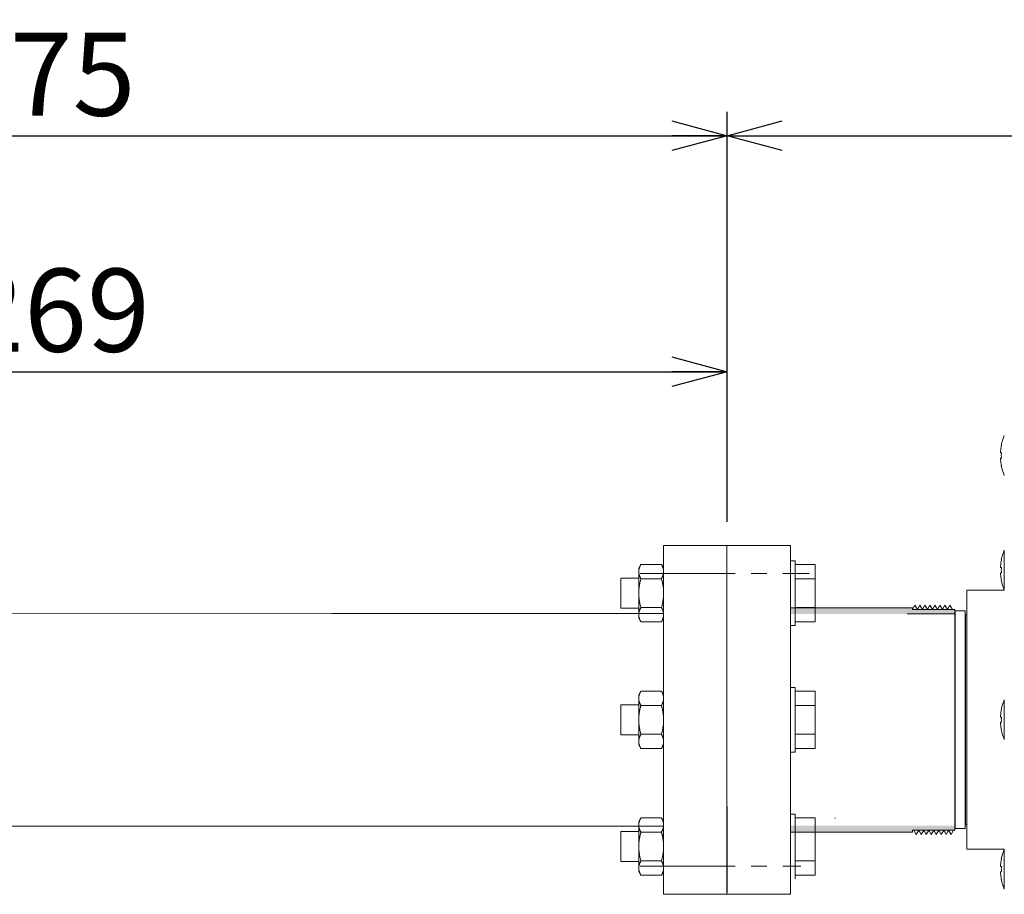
# Model space of a CAD drawing. Extents: x -718 to 788, y -441 to 213.
# Drawn here: x -146 to 52, y -191 to -15 of the extents above; entities that cross this region are included whole.
import ezdxf

# ---------------------------------------------------------------- set-up
doc = ezdxf.new("R2010")
doc.units = 0
doc.linetypes.add('CENTER2', pattern=[28.575, 19.05, -3.175, 3.175, -3.175])
doc.layers.get('0').update_dxf_attribs({"linetype": 'CONTINUOUS'})
doc.layers.get('DEFPOINTS').update_dxf_attribs({"linetype": 'CONTINUOUS'})
for name, color, linetype, lineweight in [('CENTER1', 7, 'CENTER2', 18), ('PROFILE1', 2, 'CONTINUOUS', 18), ('実線(中線)', 5, 'CONTINUOUS', 35)]:
    doc.layers.add(name, color=color, linetype=linetype, lineweight=lineweight)
doc.layers.add('PV', color=7, linetype='CONTINUOUS')
doc.styles.add('MX_DIMTXSTY_2', font='txt.shx', dxfattribs={"width": 0.85, "bigfont": 'extfont.shx'})
doc.styles.add('MX_NOTE_STANDARD', font='txt.shx', dxfattribs={"bigfont": 'extfont.shx'})
doc.dimstyles.new('MXDIMSTYLE', dxfattribs={"dimscale": 4, "dimtxt": 4.167, "dimasz": 2.5, "dimexe": 1.2, "dimexo": 1.27, "dimgap": 1, "dimtad": 1, "dimdec": 4, "dimlfac": 0.25, "dimdsep": 46, "dimtxsty": 'MX_NOTE_STANDARD', "dimcen": 2.5, "dimadec": 0, "dimazin": 0, "dimtfac": 1, "dimtdec": 4, "dimtmove": 0, "dimatfit": 3, "dimfxl": 1, "dimtolj": 1, "dimtzin": 0, "dimarcsym": 0})

# ---------------------------------------------------------------- blocks, each defined once
blk = doc.blocks.new('_OPEN30')
at = {"color": 0, "linetype": 'ByBlock', "lineweight": -2}
for p, q in [((-1, 0.267949), (0, 0)), ((0, 0), (-1, -0.267949)), ((0, 0), (-1, 0))]:
    blk.add_line(p, q, dxfattribs=at)
blk = doc.blocks.new('*D32')
at = {"color": 255, "linetype": 'Continuous'}
for p, q in [((-273.28837, -162.467082), (-273.28837, -81.0975)), ((-4.035518, -116.016856), (-4.035518, -81.0975)), ((-273.28837, -85.8975), (-4.035518, -85.8975))]:
    blk.add_line(p, q, dxfattribs=at)
at = {"layer": 'DEFPOINTS', "color": 0, "linetype": 'Continuous'}
for p in [(-4.035518, -85.8975), (-4.035518, -121.096856), (-273.28837, -167.547082)]:
    blk.add_point(p, dxfattribs=at)
at = {"color": 255, "linetype": 'Continuous', "xscale": 11.08, "yscale": 11.08, "zscale": 11.08, "rotation": 180}
blk.add_blockref('_OPEN30', (-273.28837, -85.8975), dxfattribs=at)
at = {"color": 255, "linetype": 'Continuous', "xscale": 11.08, "yscale": 11.08, "zscale": 11.08}
blk.add_blockref('_OPEN30', (-4.035518, -85.8975), dxfattribs=at)
at = {"color": 255, "linetype": 'Continuous', "insert": (-138.661951, -73.5635), "char_height": 16.667999, "attachment_point": 5, "line_spacing_factor": 0.935925, "style": 'MX_DIMTXSTY_2'}
blk.add_mtext('\\A1;269', dxfattribs=at)
blk = doc.blocks.new('*D33')
at = {"color": 255, "linetype": 'Continuous'}
for p, q in [((-279.035518, -116.016858), (-279.035518, -33.753538)), ((-4.035518, -116.016858), (-4.035518, -33.753538)), ((-279.035518, -38.553538), (-4.035518, -38.553538))]:
    blk.add_line(p, q, dxfattribs=at)
at = {"layer": 'DEFPOINTS', "color": 0, "linetype": 'Continuous'}
for p in [(-4.035518, -38.553538), (-279.035518, -121.096858), (-4.035518, -121.096858)]:
    blk.add_point(p, dxfattribs=at)
at = {"color": 255, "linetype": 'Continuous', "xscale": 11.08, "yscale": 11.08, "zscale": 11.08, "rotation": 180}
blk.add_blockref('_OPEN30', (-279.035518, -38.553538), dxfattribs=at)
at = {"color": 255, "linetype": 'Continuous', "xscale": 11.08, "yscale": 11.08, "zscale": 11.08}
blk.add_blockref('_OPEN30', (-4.035518, -38.553538), dxfattribs=at)
at = {"color": 255, "linetype": 'Continuous', "insert": (-141.535518, -26.219538), "char_height": 16.667999, "attachment_point": 5, "line_spacing_factor": 0.935925, "style": 'MX_DIMTXSTY_2'}
blk.add_mtext('\\A1;275', dxfattribs=at)
blk = doc.blocks.new('*D34')
at = {"color": 255, "linetype": 'Continuous'}
for p, q in [((-4.035518, -116.016858), (-4.035518, -33.753538)), ((228.264487, -84.626847), (228.264487, -33.753538)), ((-4.035518, -38.553538), (228.264487, -38.553538))]:
    blk.add_line(p, q, dxfattribs=at)
at = {"layer": 'DEFPOINTS', "color": 0, "linetype": 'Continuous'}
for p in [(228.264487, -38.553538), (228.264487, -89.706847), (-4.035518, -121.096858)]:
    blk.add_point(p, dxfattribs=at)
at = {"color": 255, "linetype": 'Continuous', "xscale": 11.08, "yscale": 11.08, "zscale": 11.08, "rotation": 180}
blk.add_blockref('_OPEN30', (-4.035518, -38.553538), dxfattribs=at)
at = {"color": 255, "linetype": 'Continuous', "xscale": 11.08, "yscale": 11.08, "zscale": 11.08}
blk.add_blockref('_OPEN30', (228.264487, -38.553538), dxfattribs=at)
at = {"color": 255, "linetype": 'Continuous', "insert": (112.114484, -26.219538), "char_height": 16.667999, "attachment_point": 5, "line_spacing_factor": 0.935925, "style": 'MX_DIMTXSTY_2'}
blk.add_mtext('\\A1;232', dxfattribs=at)
blk = doc.blocks.new('GA0125-010-01A CGM051外観図A3_72')
at = {"layer": 'PROFILE1', "ltscale": 0.5}
for p, q in [((21.55, 32.02), (21.55, 32.35)), ((21.72, 32.02), (21.55, 32.02)), ((21.7, 33.55), (21.72, 33.54)), ((21.55, 30.65), (21.55, 30.99)), ((21.55, 30.99), (21.72, 30.99)), ((21.72, 29.46), (21.7, 29.45))]:
    blk.add_line(p, q, dxfattribs=at)
blk.add_lwpolyline([(21.72, 32.02), (21.71, 31.89), (21.71, 31.76), (21.7, 31.63), (21.7, 31.5), (21.7, 31.37), (21.71, 31.24), (21.71, 31.11), (21.72, 30.99)], dxfattribs=at)
for radius, start, end in [(10.41, 157.3919, 168.6518), (10.4, 168.6709, 175.2932), (10.4, 184.7068, 191.3291), (10.41, 191.3482, 202.6081)]:
    blk.add_arc((31.91, 31.5), radius, start, end, dxfattribs=at)

msp = doc.modelspace()

# ---------------------------------------------------------------- hatches: boundary and pattern name
at = {"layer": 'PROFILE1'}
for points in [[(8.664, -134.497), (8.664, -133.247), (33.148, -133.247), (33.148, -133.613), (33.156, -133.613), (34.156, -133.613), (35.156, -133.613), (36.156, -133.613), (37.156, -133.613), (38.156, -133.613), (39.156, -133.613), (40.156, -133.613), (41.156, -133.613), (41.664, -133.613), (41.664, -134.497)], [(8.664, -178.247), (8.664, -176.997), (41.664, -176.997), (41.664, -177.881), (41.406, -177.881), (40.406, -177.881), (39.406, -177.881), (38.406, -177.881), (37.406, -177.881), (36.406, -177.881), (35.406, -177.881), (34.406, -177.881), (33.406, -177.881), (33.148, -177.881), (33.148, -178.247)]]:
    msp.add_hatch(color=256, dxfattribs=at).paths.add_polyline_path(points)

# ---------------------------------------------------------------- linework, layer by layer
at = {"layer": 'CENTER1'}
for p, q in [((-21.442, -126.397), (12.408, -126.397)), ((-21.442, -185.097), (10.78, -185.097))]:
    msp.add_line(p, q, dxfattribs=at)
at = {"layer": 'CENTER1', "color": 2}
for p, q in [((-21.442, -126.397), (12.408, -126.397)), ((-21.442, -185.097), (10.78, -185.097))]:
    msp.add_line(p, q, dxfattribs=at)
at = {"layer": 'PROFILE1', "color": 2, "lineweight": 15}
for p, q in [((-16.736, -120.747), (-16.736, -134.397)), ((8.664, -120.747), (8.664, -155.747)), ((-16.736, -134.397), (-16.736, -177.197)), ((8.664, -175.997), (8.664, -135.497)), ((8.664, -190.747), (8.664, -155.747)), ((-16.736, -177.097), (-16.736, -190.747))]:
    msp.add_line(p, q, dxfattribs=at)
at = {"layer": 'PROFILE1', "color": 2}
for p, q in [((-4.036, -120.747), (-16.736, -120.747)), ((-4.036, -120.747), (-4.036, -155.747)), ((-4.036, -121.097), (-4.036, -190.397)), ((-4.036, -190.747), (-4.036, -155.747)), ((-4.036, -190.747), (-16.736, -190.747)), ((8.664, -190.747), (-4.036, -190.747))]:
    msp.add_line(p, q, dxfattribs=at)
at = {"layer": 'PROFILE1', "lineweight": 15}
for p, q in [((-16.736, -121.097), (-16.736, -134.397)), ((8.664, -122.097), (8.664, -155.747)), ((-16.736, -134.397), (-16.736, -177.197)), ((8.664, -175.997), (8.664, -135.497)), ((8.665, -189.397), (8.664, -155.747)), ((-16.736, -177.097), (-16.736, -190.397))]:
    msp.add_line(p, q, dxfattribs=at)
at = {"layer": 'PROFILE1'}
for p, q in [((8.664, -120.747), (-4.036, -120.747)), ((-4.036, -121.097), (-4.036, -155.747)), ((-4.036, -121.097), (-4.036, -190.397)), ((51.564, -125.707), (51.564, -121.705)), ((50.968, -123.658), (50.98, -123.664)), ((50.812, -125.192), (50.812, -124.854)), ((50.98, -125.192), (50.812, -125.192)), ((50.812, -126.56), (50.812, -126.222)), ((50.812, -126.222), (50.98, -126.222)), ((51.564, -129.7), (51.564, -125.707)), ((51.564, -129.7), (44.044, -129.699)), ((44.044, -129.699), (44.044, -181.715)), ((33.156, -133.613), (33.656, -132.747)), ((33.656, -132.747), (34.156, -133.613)), ((34.156, -133.613), (34.656, -132.747)), ((34.656, -132.747), (35.156, -133.613)), ((35.156, -133.613), (35.656, -132.747)), ((35.656, -132.747), (36.156, -133.613)), ((36.156, -133.613), (36.656, -132.747)), ((36.656, -132.747), (37.156, -133.613)), ((37.156, -133.613), (37.656, -132.747)), ((37.656, -132.747), (38.156, -133.613)), ((38.156, -133.613), (38.656, -132.747)), ((38.656, -132.747), (39.156, -133.613)), ((39.156, -133.613), (39.656, -132.747)), ((39.656, -132.747), (40.156, -133.613)), ((40.156, -133.613), (40.656, -132.747)), ((40.656, -132.747), (41.156, -133.613)), ((41.664, -133.613), (41.664, -177.313)), ((41.714, -133.857), (43.714, -133.857)), ((41.714, -133.857), (41.714, -177.557)), ((43.714, -133.857), (43.714, -177.557)), ((-83.336, -134.397), (-266.336, -134.297)), ((-83.336, -134.397), (-16.736, -134.397)), ((41.664, -134.707), (41.664, -176.707)), ((43.764, -134.707), (43.764, -176.707)), ((51.564, -159.709), (51.564, -151.705)), ((-4.035, -190.397), (-4.036, -155.747)), ((50.812, -155.192), (50.812, -154.854)), ((50.98, -155.192), (50.812, -155.192)), ((50.812, -156.56), (50.812, -156.222)), ((50.812, -156.222), (50.98, -156.222)), ((17.664, -175.408), (17.664, -175.505)), ((-268.336, -177.097), (-16.736, -177.097)), ((41.714, -177.557), (43.714, -177.557)), ((33.406, -177.881), (33.906, -178.747)), ((33.906, -178.747), (34.406, -177.881)), ((34.406, -177.881), (34.906, -178.747)), ((34.906, -178.747), (35.406, -177.881)), ((35.406, -177.881), (35.906, -178.747)), ((35.906, -178.747), (36.406, -177.881)), ((36.406, -177.881), (36.906, -178.747)), ((36.906, -178.747), (37.406, -177.881)), ((37.406, -177.881), (37.906, -178.747)), ((37.906, -178.747), (38.406, -177.881)), ((38.406, -177.881), (38.906, -178.747)), ((38.906, -178.747), (39.406, -177.881)), ((39.406, -177.881), (39.906, -178.747)), ((39.906, -178.747), (40.406, -177.881)), ((40.406, -177.881), (40.906, -178.747)), ((40.906, -178.747), (41.406, -177.881)), ((44.044, -181.715), (51.564, -181.714)), ((51.564, -189.709), (51.564, -181.714)), ((50.812, -185.192), (50.812, -184.854)), ((50.98, -185.192), (50.812, -185.192)), ((50.812, -186.56), (50.812, -186.222)), ((50.812, -186.222), (50.98, -186.222)), ((50.98, -187.749), (50.968, -187.755))]:
    msp.add_line(p, q, dxfattribs=at)
for points in [[(50.98, -127.749), (50.975, -127.752), (50.971, -127.754), (50.969, -127.755), (50.968, -127.755)], [(50.968, -153.658), (50.969, -153.659), (50.971, -153.66), (50.975, -153.662), (50.98, -153.664)], [(50.98, -157.749), (50.975, -157.752), (50.971, -157.754), (50.969, -157.755), (50.968, -157.755)], [(50.968, -183.658), (50.969, -183.659), (50.971, -183.66), (50.975, -183.662), (50.98, -183.664)]]:
    msp.add_lwpolyline(points, dxfattribs=at)
msp.add_lwpolyline([(8.664, -133.247), (8.664, -178.247), (33.148, -178.247), (33.148, -177.881), (41.664, -177.881), (41.664, -133.613), (33.148, -133.613), (33.148, -133.247)], close=True, dxfattribs=at)
for centre, radius, start, end in [((61.175, -125.707), 10.411, 157.39194, 168.65184), ((61.175, -125.707), 10.398, 168.67086, 175.29321), ((62.195, -125.707), 11.227, 177.37078, 182.62922), ((61.175, -125.707), 10.398, 184.70679, 191.32914), ((61.175, -125.707), 10.411, 191.34816, 202.60806), ((61.175, -155.707), 10.411, 157.39194, 168.65184), ((61.175, -155.707), 10.398, 168.67086, 175.29321), ((62.195, -155.707), 11.227, 177.37078, 182.62922), ((61.175, -155.707), 10.398, 184.70679, 191.32914), ((61.175, -155.707), 10.411, 191.34816, 202.60806), ((61.175, -185.707), 10.411, 157.39194, 168.65184), ((61.175, -185.707), 10.398, 168.67086, 175.29321), ((62.195, -185.707), 11.227, 177.37078, 182.62922), ((61.175, -185.707), 10.398, 184.70679, 191.32914), ((61.175, -185.707), 10.411, 191.34816, 202.60806)]:
    msp.add_arc(centre, radius, start, end, dxfattribs=at)
for points in [[(41.614, -134.463), (41.218, -134.463), (40.424, -134.463), (39.234, -134.463), (38.044, -134.463), (36.854, -134.463), (35.664, -134.463), (34.474, -134.463), (33.284, -134.463), (32.491, -134.463), (32.094, -134.463)], [(41.714, -135.557), (41.713, -135.557), (41.709, -135.557), (41.704, -135.557), (41.699, -135.557), (41.694, -135.557), (41.689, -135.557), (41.684, -135.557), (41.679, -135.557), (41.676, -135.557), (41.674, -135.557)], [(43.764, -135.557), (43.763, -135.557), (43.759, -135.557), (43.754, -135.557), (43.749, -135.557), (43.744, -135.557), (43.739, -135.557), (43.734, -135.557), (43.729, -135.557), (43.726, -135.557), (43.724, -135.557)], [(44.044, -134.707), (44.035, -134.707), (44.016, -134.707), (43.988, -134.707), (43.96, -134.707), (43.932, -134.707), (43.904, -134.707), (43.876, -134.707), (43.848, -134.707), (43.83, -134.707), (43.82, -134.707)], [(41.664, -175.857), (41.666, -175.857), (41.669, -175.857), (41.674, -175.857), (41.679, -175.857), (41.684, -175.857), (41.689, -175.857), (41.694, -175.857), (41.699, -175.857), (41.703, -175.857), (41.704, -175.857)], [(43.714, -175.857), (43.716, -175.857), (43.719, -175.857), (43.724, -175.857), (43.729, -175.857), (43.734, -175.857), (43.739, -175.857), (43.744, -175.857), (43.749, -175.857), (43.753, -175.857), (43.754, -175.857)], [(43.764, -176.707), (43.774, -176.707), (43.792, -176.707), (43.82, -176.707), (43.848, -176.707), (43.876, -176.707), (43.904, -176.707), (43.932, -176.707), (43.96, -176.707), (43.979, -176.707), (43.988, -176.707)]]:
    msp.add_open_spline(points, degree=3, dxfattribs=at)
at = {"layer": '実線(中線)', "color": 2, "lineweight": 15}
for p, q in [((8.664, -123.829), (9.664, -123.829)), ((9.664, -123.829), (9.664, -136.829)), ((-21.736, -125.329), (-21.289, -124.556)), ((-21.736, -125.329), (-21.736, -125.999)), ((-21.736, -125.999), (-21.736, -130.329)), ((-21.289, -124.556), (-17.182, -124.556)), ((-16.736, -125.329), (-17.182, -124.556)), ((9.664, -124.556), (13.664, -124.556)), ((13.664, -127.442), (13.664, -124.556)), ((-25.336, -133.329), (-25.336, -127.329)), ((-21.736, -127.329), (-25.336, -127.329)), ((-21.289, -127.442), (-17.182, -127.442)), ((9.664, -127.442), (13.664, -127.442)), ((13.664, -133.216), (13.664, -127.442)), ((-21.736, -130.329), (-21.736, -134.659)), ((-21.736, -133.329), (-25.336, -133.329)), ((-21.289, -133.216), (-17.182, -133.216)), ((9.664, -133.216), (13.664, -133.216)), ((13.664, -136.103), (13.664, -133.216)), ((-21.736, -134.659), (-21.736, -135.329)), ((-21.736, -135.329), (-21.289, -136.103)), ((-21.289, -136.103), (-17.182, -136.103)), ((-16.736, -135.329), (-17.182, -136.103)), ((9.664, -136.103), (13.664, -136.103)), ((8.664, -136.829), (9.664, -136.829)), ((-21.736, -150.747), (-21.289, -149.973)), ((-21.289, -149.973), (-17.182, -149.973)), ((-16.736, -150.747), (-17.182, -149.973)), ((8.664, -149.247), (9.664, -149.247)), ((9.664, -149.247), (9.664, -162.247)), ((9.664, -149.973), (13.664, -149.973)), ((13.664, -152.86), (13.664, -149.973)), ((-21.736, -150.747), (-21.736, -151.417)), ((-21.736, -151.417), (-21.736, -155.747)), ((-25.336, -158.747), (-25.336, -152.747)), ((-21.736, -152.747), (-25.336, -152.747)), ((-21.289, -152.86), (-17.182, -152.86)), ((9.664, -152.86), (13.664, -152.86)), ((13.664, -158.634), (13.664, -152.86)), ((-21.736, -155.747), (-21.736, -160.077)), ((-21.736, -158.747), (-25.336, -158.747)), ((-21.289, -158.634), (-17.182, -158.634)), ((9.664, -158.634), (13.664, -158.634)), ((13.664, -161.52), (13.664, -158.634)), ((-21.736, -160.077), (-21.736, -160.747)), ((-21.736, -160.747), (-21.289, -161.52)), ((-21.289, -161.52), (-17.182, -161.52)), ((-16.736, -160.747), (-17.182, -161.52)), ((9.664, -161.52), (13.664, -161.52)), ((8.664, -162.247), (9.664, -162.247)), ((-21.736, -176.165), (-21.289, -175.391)), ((-21.289, -175.391), (-17.182, -175.391)), ((-16.736, -176.165), (-17.182, -175.391)), ((8.664, -174.665), (9.664, -174.665)), ((9.664, -174.665), (9.664, -187.665)), ((9.664, -175.391), (13.664, -175.391)), ((13.664, -178.278), (13.664, -175.391)), ((-21.736, -176.165), (-21.736, -176.835)), ((-21.736, -176.835), (-21.736, -181.165)), ((-25.336, -184.165), (-25.336, -178.165)), ((-21.736, -178.165), (-25.336, -178.165)), ((-21.289, -178.278), (-17.182, -178.278)), ((9.664, -178.278), (13.664, -178.278)), ((13.664, -184.051), (13.664, -178.278)), ((-21.736, -181.165), (-21.736, -185.495)), ((-21.736, -184.165), (-25.336, -184.165)), ((-21.736, -185.495), (-21.736, -186.165)), ((-21.289, -184.051), (-17.182, -184.051)), ((9.664, -184.051), (13.664, -184.051)), ((13.664, -186.938), (13.664, -184.051)), ((-21.736, -186.165), (-21.289, -186.938)), ((-21.289, -186.938), (-17.182, -186.938)), ((-16.736, -186.165), (-17.182, -186.938)), ((9.664, -186.938), (13.664, -186.938))]:
    msp.add_line(p, q, dxfattribs=at)
for points in [[(-21.289, -124.556), (-21.736, -125.329), (-21.736, -125.999)], [(-21.736, -125.999), (-21.736, -126.669), (-21.289, -127.442)], [(-16.736, -125.999), (-16.736, -125.329), (-17.182, -124.556)], [(-17.182, -127.442), (-16.736, -126.669), (-16.736, -125.999)], [(-21.289, -127.442), (-21.736, -128.989), (-21.736, -130.329)], [(-16.736, -130.329), (-16.736, -128.989), (-17.182, -127.442)], [(-21.736, -130.329), (-21.736, -131.669), (-21.289, -133.216)], [(-17.182, -133.216), (-16.736, -131.669), (-16.736, -130.329)], [(-21.289, -133.216), (-21.736, -133.989), (-21.736, -134.659)], [(-16.736, -134.659), (-16.736, -133.989), (-17.182, -133.216)], [(-21.736, -134.659), (-21.736, -135.329), (-21.289, -136.103)], [(-17.182, -136.103), (-16.736, -135.329), (-16.736, -134.659)], [(-21.289, -149.973), (-21.736, -150.747), (-21.736, -151.417)], [(-16.736, -151.417), (-16.736, -150.747), (-17.182, -149.973)], [(-21.736, -151.417), (-21.736, -152.087), (-21.289, -152.86)], [(-17.182, -152.86), (-16.736, -152.087), (-16.736, -151.417)], [(-21.289, -152.86), (-21.736, -154.407), (-21.736, -155.747)], [(-16.736, -155.747), (-16.736, -154.407), (-17.182, -152.86)], [(-21.736, -155.747), (-21.736, -157.087), (-21.289, -158.634)], [(-17.182, -158.634), (-16.736, -157.087), (-16.736, -155.747)], [(-21.289, -158.634), (-21.736, -159.407), (-21.736, -160.077)], [(-16.736, -160.077), (-16.736, -159.407), (-17.182, -158.634)], [(-21.736, -160.077), (-21.736, -160.747), (-21.289, -161.52)], [(-17.182, -161.52), (-16.736, -160.747), (-16.736, -160.077)], [(-21.289, -175.391), (-21.736, -176.165), (-21.736, -176.835)], [(-16.736, -176.835), (-16.736, -176.165), (-17.182, -175.391)], [(-21.736, -176.835), (-21.736, -177.504), (-21.289, -178.278)], [(-17.182, -178.278), (-16.736, -177.504), (-16.736, -176.835)], [(-21.289, -178.278), (-21.736, -179.825), (-21.736, -181.165)], [(-16.736, -181.165), (-16.736, -179.825), (-17.182, -178.278)], [(-21.736, -181.165), (-21.736, -182.504), (-21.289, -184.051)], [(-17.182, -184.051), (-16.736, -182.504), (-16.736, -181.165)], [(-21.289, -184.051), (-21.736, -184.825), (-21.736, -185.495)], [(-21.736, -185.495), (-21.736, -186.165), (-21.289, -186.938)], [(-16.736, -185.495), (-16.736, -184.825), (-17.182, -184.051)], [(-17.182, -186.938), (-16.736, -186.165), (-16.736, -185.495)]]:
    msp.add_rational_spline(points, [1, 1.0379548493, 1], degree=2, dxfattribs=at)

# ---------------------------------------------------------------- block references
at = {"layer": 'PROFILE1'}
msp.add_blockref('GA0125-010-01A CGM051外観図A3_72', (29.264, -134.207), dxfattribs=at)

# ---------------------------------------------------------------- dimensions: what is measured, and where the dimension line sits
at = {"layer": 'PV', "color": 255, "linetype": 'Continuous'}
for base, p1, p2, override, picture, middle in [((-4.036, -38.554), (-279.036, -121.097), (-4.036, -121.097), {"dimasz": 2.77, "dimdec": 2, "dimlfac": 1, "dimtxsty": 'MX_DIMTXSTY_2', "dimblk1": 'OPEN30', "dimblk2": 'OPEN30', "dimsah": 1, "dimldrblk": 'OPEN30', "dimtzin": 8}, '*D33', (-141.536, -38.554)), ((228.264, -38.554), (-4.036, -121.097), (228.264, -89.707), {"dimasz": 2.77, "dimdec": 0, "dimlfac": 1, "dimtxsty": 'MX_DIMTXSTY_2', "dimblk1": 'OPEN30', "dimblk2": 'OPEN30', "dimsah": 1, "dimldrblk": 'OPEN30', "dimtzin": 8}, '*D34', (112.114, -38.554)), ((-4.036, -85.897), (-273.288, -167.547), (-4.036, -121.097), {"dimasz": 2.77, "dimdec": 0, "dimlfac": 1, "dimtxsty": 'MX_DIMTXSTY_2', "dimblk1": 'OPEN30', "dimblk2": 'OPEN30', "dimsah": 1, "dimldrblk": 'OPEN30', "dimtzin": 8}, '*D32', (-138.662, -85.897))]:
    dim = msp.add_linear_dim(base=base, p1=p1, p2=p2, dimstyle='MXDIMSTYLE', override=override, dxfattribs=at)
    dim.commit()
    dim.dimension.update_dxf_attribs({"geometry": picture, "text_midpoint": middle, "dimtype": 128})

doc.saveas('drawing.dxf')
